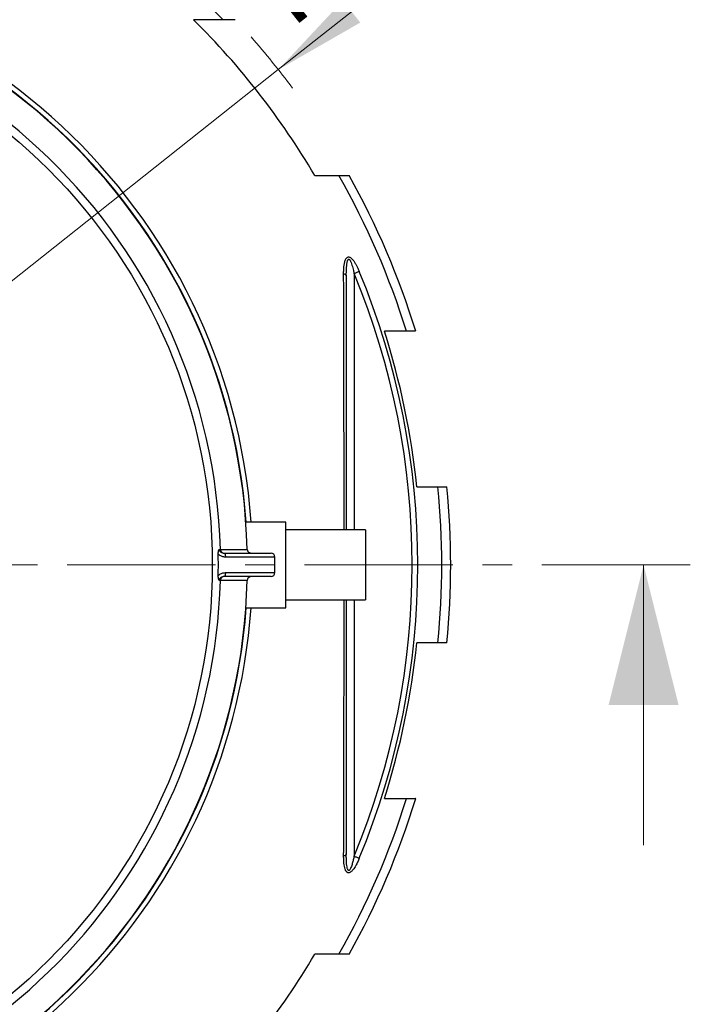
# Model space of a CAD drawing. Units: millimetres. Extents: x 500 to 20507, y 500 to 14350.
# Drawn here: x 6373 to 7809, y 1627 to 3734 of the extents above; entities that cross this region are included whole.
import ezdxf

# ---------------------------------------------------------------- set-up
doc = ezdxf.new("R2010")
doc.units = ezdxf.units.MM
doc.header["$LTSCALE"] = 50
doc.linetypes.add('SLD-Solid', pattern=[0])
doc.linetypes.add('SLD-Thin-Thick-Chain', pattern=[10.16, 6.35, -1.27, 1.27, -1.27])
doc.styles.add('SLDTEXTSTYLE0', font='arial.ttf', dxfattribs={"width": 0.948})
doc.dimstyles.new('SLDDIMSTYLE0', dxfattribs={"dimtxt": 175, "dimasz": 200, "dimexe": 0, "dimexo": 0.0625, "dimgap": 43.75, "dimtad": 1, "dimdec": 0, "dimlfac": 0.6, "dimrnd": 1e-09, "dimzin": 12, "dimdsep": 46, "dimtxsty": 'SLDTEXTSTYLE0', "dimsah": 1, "dimcen": 0, "dimadec": 0, "dimazin": 3, "dimtfac": 1, "dimtdec": 3, "dimtofl": 0, "dimtmove": 0, "dimatfit": 3, "dimfxl": 1, "dimfrac": 2, "dimtolj": 1, "dimtzin": 12, "dimarcsym": 0})

# ---------------------------------------------------------------- blocks, each defined once
blk = doc.blocks.new('_D')
at = {"color": 7, "linetype": 'SLD-Solid', "lineweight": 0, "transparency": 16777216}
for q in [(7539.6, 4112), (5589.2, 2566.9)]:
    blk.add_line((6927, 3626.7), q, dxfattribs=at)
at = {"color": 7, "linetype": 'SLD-Solid', "lineweight": 18, "transparency": 16777216}
blk.add_arc((5589.2, 2566.9), 1706.7, 36.7077, 41.4452, dxfattribs=at)
blk.add_solid([(6927, 3626.7), (7102.4, 3727.4), (7065.1, 3774.4)], dxfattribs=at)
at = {"color": 7, "linetype": 'SLD-Solid', "lineweight": 18, "transparency": 16777216, "insert": (6844.5, 3848.9), "char_height": 175, "attachment_point": 1, "rotation": 38.3858, "style": 'SLDTEXTSTYLE0'}
blk.add_mtext('R1025', dxfattribs=at)

msp = doc.modelspace()

# ---------------------------------------------------------------- linework, layer by layer
at = {"color": 7, "linetype": 'SLD-Solid', "lineweight": 25}
for p, q in [((6808.7, 3733.6), (6745.7, 3733.6)), ((7004.8, 3400.3), (7056.8, 3400.3)), ((7201.1, 3066.9), (7154, 3066.9)), ((7223.4, 2733.6), (7268.7, 2733.6)), ((6943.3, 2658.6), (6857.5, 2658.6)), ((6943.3, 2475.3), (6943.3, 2658.6)), ((7113.8, 2641.9), (6943.3, 2641.9)), ((7113.8, 2641.9), (7113.8, 2493.4)), ((6810.9, 2591.9), (6811, 2591.9)), ((6811, 2591.9), (6911.4, 2591.9)), ((6860.3, 2600.1), (6860.3, 2600.1)), ((6919.8, 2550.3), (6919.8, 2583.6)), ((6811, 2541.9), (6810.9, 2541.9)), ((6911.4, 2541.9), (6811, 2541.9)), ((6860.3, 2533.8), (6860.3, 2533.8)), ((6943.3, 2491.9), (7113.8, 2491.9)), ((7113.8, 2493.4), (7113.8, 2491.9)), ((6857.5, 2475.3), (6943.3, 2475.3)), ((7268.7, 2400.3), (7223.4, 2400.3)), ((7154, 2066.9), (7201.1, 2066.9)), ((7056.8, 1733.6), (7004.8, 1733.6))]:
    msp.add_line(p, q, dxfattribs=at)
at = {"color": 8, "linetype": 'SLD-Solid', "lineweight": 25}
for p, q in [((7089.2, 3190.2), (7089.2, 2641.9)), ((6919.8, 2583.6), (6813.6, 2583.6)), ((6813.6, 2550.3), (6919.8, 2550.3)), ((7089.2, 2491.9), (7089.2, 1943.7))]:
    msp.add_line(p, q, dxfattribs=at)
at = {"color": 7, "linetype": 'SLD-Thin-Thick-Chain', "lineweight": 18}
msp.add_line((7808.7, 2566.9), (3369.6, 2566.9), dxfattribs=at)
at = {"color": 7, "linetype": 'SLD-Solid', "lineweight": 18}
msp.add_line((7708.7, 1966.9), (7708.7, 2566.9), dxfattribs=at)
at = {"color": 7, "linetype": 'SLD-Solid', "lineweight": 25, "flags": 128}
for points in [[(7066.8, 3190.2), (7068.1, 3189.8), (7069.2, 3189.3), (7070.2, 3188.7), (7071, 3188.1), (7071.7, 3187.5), (7072.1, 3186.9), (7072.4, 3186.2), (7072.5, 3185.6)], [(7100.2, 3194.8), (7099.1, 3194.3), (7097.8, 3193.8), (7096.5, 3193.3), (7095.1, 3192.7), (7093.7, 3192.1), (7092.2, 3191.5), (7090.7, 3190.8), (7089.2, 3190.2)], [(6811, 2591.9), (6811.5, 2591.8), (6812, 2591.3), (6812.5, 2590.5), (6812.9, 2589.5), (6813.2, 2588.2), (6813.4, 2586.8), (6813.6, 2585.2), (6813.6, 2583.6)], [(6813.6, 2550.3), (6813.6, 2548.6), (6813.4, 2547.1), (6813.2, 2545.6), (6812.9, 2544.4), (6812.5, 2543.3), (6812, 2542.6), (6811.5, 2542.1), (6811, 2541.9)], [(7072.5, 1948.3), (7072.4, 1947.6), (7072.1, 1947), (7071.7, 1946.4), (7071, 1945.7), (7070.2, 1945.2), (7069.2, 1944.6), (7068.1, 1944.1), (7066.8, 1943.7)], [(7089.2, 1943.7), (7090.7, 1943), (7092.2, 1942.4), (7093.7, 1941.8), (7095.1, 1941.2), (7096.5, 1940.6), (7097.8, 1940.1), (7099.1, 1939.6), (7100.2, 1939.1)]]:
    msp.add_lwpolyline(points, dxfattribs=at)
at = {"color": 7, "linetype": 'SLD-Solid', "lineweight": 25}
msp.add_circle((5589.2, 2566.9), 1196.5, dxfattribs=at)
for centre, radius, start, end in [((5589.2, 2566.9), 1687.7, 43.7297, 136.2703), ((5589.2, 2566.9), 1282.9, 4.0973, 175.9027), ((5589.2, 2566.9), 1271.6, 1.4924, 178.5076), ((5589.2, 2566.9), 1272.4, 4.1315, 175.8685), ((5589.2, 2566.9), 1214.2, 1.5624, 178.4376), ((5589.2, 2566.9), 1642.7, 30.483, 45.2508), ((5589.2, 2566.9), 1687.7, 17.2327, 29.5877), ((5589.2, 2566.9), 1706.7, 17.0361, 29.2277), ((5589.2, 2566.9), 1624.3, 337.4368, 22.5632), ((5589.2, 2566.9), 1636.3, 337.4368, 22.5632), ((5589.2, 2566.9), 1642.7, 5.823, 17.7202), ((5589.2, 2566.9), 1687.7, 354.3327, 5.6673), ((5589.2, 2566.9), 1706.7, 354.3957, 5.6042), ((6811.2, 2600.3), 8.33, 181.5782, 269.9833), ((6868.7, 2600.3), 8.33, 181.5528, 216.399), ((6911.4, 2583.6), 8.33, 0, 90), ((6911.4, 2550.3), 8.33, 270, 0), ((5589.2, 2566.9), 1214.2, 272.5001, 358.4376), ((5589.2, 2566.9), 1271.6, 272.8173, 358.5076), ((6811.2, 2533.6), 8.33, 90.0168, 178.4955), ((6868.7, 2533.6), 8.33, 143.5431, 178.5919), ((5589.2, 2566.9), 1272.4, 272.8156, 355.8685), ((5589.2, 2566.9), 1282.9, 272.7923, 355.9027), ((5589.2, 2566.9), 1642.7, 342.2798, 354.177), ((5589.2, 2566.9), 1687.7, 330.4123, 342.7673), ((5589.2, 2566.9), 1706.7, 330.7726, 342.9641), ((5589.2, 2566.9), 1642.7, 314.7492, 329.517)]:
    msp.add_arc(centre, radius, start, end, dxfattribs=at)
for points, knots in [([(6834.8, 3733.6), (6834.8, 3733.6), (6834.6, 3733.6), (6833.2, 3733.6), (6831, 3733.6), (6828.4, 3733.6), (6824.8, 3733.6), (6820.3, 3733.6), (6814.7, 3733.6), (6810.7, 3733.6), (6808.7, 3733.6)], [0, 0, 0, 0, 0.106563, 0.222205, 0.329117, 0.436457, 0.543611, 0.695524, 0.847823, 1, 1, 1, 1]), ([(7056.8, 3400.3), (7058.6, 3400.3), (7062.2, 3400.3), (7067.1, 3400.3), (7071.4, 3400.3), (7074.5, 3400.3), (7076.6, 3400.3), (7077.8, 3400.3), (7078.5, 3400.3), (7078.5, 3400.3), (7078.5, 3400.3)], [0, 0, 0, 0, 0.156614, 0.313859, 0.470588, 0.626492, 0.727425, 0.828582, 0.929391, 1, 1, 1, 1]), ([(7066.8, 3190.2), (7066.8, 3192.9), (7066.9, 3198.2), (7067.4, 3205.9), (7068.3, 3212.1), (7069.5, 3216.8), (7070.6, 3220.2), (7072, 3222.6), (7073.4, 3224.2), (7074.9, 3225.4), (7076.9, 3226.1), (7079.2, 3225.6), (7081.2, 3224.7), (7083.1, 3223.3), (7085.1, 3221.3), (7088, 3218), (7091, 3213.4), (7094.2, 3207.7), (7097.3, 3201.5), (7099.2, 3197.1), (7100.2, 3194.8)], [0, 0, 0, 0, 0.096446, 0.19294, 0.289114, 0.337816, 0.386575, 0.434918, 0.459934, 0.484907, 0.523659, 0.562569, 0.586658, 0.610791, 0.650856, 0.691029, 0.764935, 0.839233, 0.913491, 1, 1, 1, 1]), ([(7072.5, 3185.6), (7072.5, 3188.2), (7072.5, 3193.3), (7072.8, 3200.9), (7073.3, 3207.1), (7073.8, 3211.8), (7074.4, 3215.1), (7075.1, 3217.6), (7075.8, 3219.3), (7076.4, 3220.3), (7077, 3220.8), (7077.6, 3221.1), (7078.3, 3221), (7078.9, 3220.6), (7079.7, 3219.8), (7080.7, 3218.5), (7081.8, 3216.4), (7083.2, 3213), (7084.7, 3208.5), (7086.3, 3202.8), (7087.8, 3196.8), (7088.7, 3192.5), (7089.2, 3190.2)], [0, 0, 0, 0, 0.106923, 0.213855, 0.320656, 0.368825, 0.416993, 0.46486, 0.484711, 0.504453, 0.518263, 0.529501, 0.541494, 0.553812, 0.567957, 0.590269, 0.627416, 0.664687, 0.743963, 0.823433, 0.902901, 1, 1, 1, 1]), ([(7072.5, 3185.6), (7072.5, 3172.6), (7072.5, 3146.5), (7072.5, 3107), (7072.5, 3067.2), (7072.5, 3027), (7072.5, 2986.5), (7072.5, 2947.2), (7072.5, 2908.9), (7072.5, 2871.8), (7072.5, 2834.5), (7072.5, 2797), (7072.5, 2759.2), (7072.5, 2721.1), (7072.5, 2682.6), (7072.5, 2656.2), (7072.5, 2642.7), (7072.5, 2641.9)], [0, 0, 0, 0, 0.074957, 0.149921, 0.224876, 0.300131, 0.375393, 0.450645, 0.518418, 0.58622, 0.654029, 0.721825, 0.789593, 0.858419, 0.927281, 0.996153, 1, 1, 1, 1]), ([(7220.9, 3066.9), (7220.9, 3066.9), (7220.9, 3066.9), (7220.2, 3066.9), (7218.6, 3066.9), (7216.2, 3066.9), (7213.2, 3066.9), (7209.6, 3066.9), (7205.6, 3066.9), (7202.6, 3066.9), (7201.1, 3066.9)], [0, 0, 0, 0, 0.069542, 0.1861266, 0.3177974, 0.4499873, 0.5819095, 0.7211457, 0.8606276, 1, 1, 1, 1]), ([(7268.7, 2733.6), (7270.3, 2733.6), (7273.6, 2733.6), (7278, 2733.6), (7281.8, 2733.6), (7284.5, 2733.6), (7286.4, 2733.6), (7287.4, 2733.6), (7287.8, 2733.6), (7287.7, 2733.6), (7287.7, 2733.6)], [0, 0, 0, 0, 0.159072, 0.318765, 0.478013, 0.636477, 0.75247, 0.868746, 0.984615, 1, 1, 1, 1]), ([(6798.4, 2590.2), (6798.4, 2590.9), (6798.4, 2592.3), (6798.6, 2594.4), (6799, 2596.4), (6799.5, 2598.4), (6800, 2599.5), (6800.2, 2600.1), (6800.2, 2600.1)], [0, 0, 0, 0, 0.189958, 0.379886, 0.580229, 0.780544, 0.997557, 1, 1, 1, 1]), ([(6800.2, 2600.1), (6800.2, 2599.7), (6800.3, 2598.7), (6800.9, 2597.6), (6801.7, 2596.4), (6802.7, 2595.3), (6804.6, 2593.7), (6807.4, 2592.3), (6809.8, 2592.1), (6811, 2591.9)], [0, 0, 0, 0, 0.060048, 0.184539, 0.220573, 0.344617, 0.472412, 0.739852, 1, 1, 1, 1]), ([(6867.8, 2591.9), (6867.3, 2592), (6866.4, 2592), (6865.1, 2592.6), (6863.7, 2593.4), (6862.7, 2594.4), (6862.1, 2595.1), (6862, 2595.3)], [0, 0, 0, 0, 0.231168, 0.465514, 0.688507, 0.915577, 1, 1, 1, 1]), ([(6798.4, 2543.7), (6798.5, 2551.5), (6798.8, 2566.9), (6798.5, 2582.4), (6798.4, 2590.2)], [0, 0, 0, 0, 0.499867, 1, 1, 1, 1]), ([(6813.6, 2583.6), (6812.5, 2583.7), (6810.2, 2583.8), (6806.8, 2584.7), (6803.6, 2586.1), (6800.7, 2587.9), (6799.1, 2589.4), (6798.4, 2590.2)], [0, 0, 0, 0, 0.203893, 0.413121, 0.614773, 0.822066, 1, 1, 1, 1]), ([(6798.4, 2543.7), (6799.1, 2544.4), (6800.7, 2546), (6803.6, 2547.8), (6806.8, 2549.2), (6810.2, 2550.1), (6812.5, 2550.2), (6813.6, 2550.3)], [0, 0, 0, 0, 0.177934, 0.379472, 0.586875, 0.790772, 1, 1, 1, 1]), ([(6800.2, 2533.8), (6800.2, 2533.8), (6800, 2534.4), (6799.5, 2535.5), (6799, 2537.4), (6798.6, 2539.5), (6798.4, 2541.6), (6798.4, 2543), (6798.4, 2543.7)], [0, 0, 0, 0, 0.002443, 0.219429, 0.419773, 0.620115, 0.810008, 1, 1, 1, 1]), ([(6811, 2541.9), (6809.8, 2541.8), (6807.4, 2541.6), (6804.6, 2540.2), (6802.7, 2538.6), (6801.4, 2537.3), (6800.7, 2535.9), (6800.3, 2534.8), (6800.2, 2534.2), (6800.2, 2533.8)], [0, 0, 0, 0, 0.260056, 0.5274, 0.653475, 0.779175, 0.888216, 0.939973, 1, 1, 1, 1]), ([(6862, 2538.5), (6862.1, 2538.8), (6862.7, 2539.5), (6863.7, 2540.4), (6865.1, 2541.3), (6866.4, 2541.8), (6867.3, 2541.9), (6867.8, 2541.9)], [0, 0, 0, 0, 0.083672, 0.306482, 0.534107, 0.765455, 1, 1, 1, 1]), ([(7072.5, 2491.9), (7072.5, 2491.7), (7072.5, 2478.8), (7072.5, 2453.2), (7072.5, 2415.5), (7072.5, 2377.6), (7072.5, 2339.6), (7072.5, 2301.6), (7072.5, 2263.8), (7072.5, 2226.1), (7072.5, 2187.5), (7072.5, 2148), (7072.5, 2107.6), (7072.5, 2067.4), (7072.5, 2027.4), (7072.5, 1987.7), (7072.5, 1961.4), (7072.5, 1948.3)], [0, 0, 0, 0, 0.0014697, 0.0691522, 0.1368239, 0.2044607, 0.2732061, 0.3419808, 0.4107685, 0.4795491, 0.5482994, 0.6234174, 0.6985466, 0.7736665, 0.8491076, 0.924557, 1, 1, 1, 1]), ([(7287.7, 2400.3), (7287.7, 2400.3), (7287.8, 2400.3), (7287.2, 2400.3), (7285.5, 2400.3), (7282.6, 2400.3), (7278.6, 2400.3), (7274, 2400.3), (7270.4, 2400.3), (7268.7, 2400.3)], [0, 0, 0, 0, 0.0293987, 0.1514014, 0.3171134, 0.4829907, 0.6550301, 0.8276199, 1, 1, 1, 1]), ([(7201.1, 2066.9), (7202.8, 2066.9), (7206.2, 2066.9), (7210.7, 2066.9), (7214.6, 2066.9), (7217.5, 2066.9), (7219.4, 2066.9), (7220.5, 2066.9), (7221, 2066.9), (7221, 2066.9), (7220.9, 2066.9)], [0, 0, 0, 0, 0.157909, 0.316437, 0.474504, 0.63178, 0.743005, 0.854495, 0.965597, 1, 1, 1, 1]), ([(7100.2, 1939.1), (7099, 1936.4), (7096.7, 1931), (7093.2, 1924.2), (7089.9, 1918.7), (7087.3, 1915), (7084.9, 1912.4), (7083.2, 1910.7), (7081.5, 1909.4), (7079.5, 1908.4), (7077.2, 1907.8), (7075.2, 1908.3), (7073.6, 1909.4), (7072.3, 1910.9), (7071, 1913), (7069.5, 1916.8), (7068.2, 1921.9), (7067.4, 1928.3), (7066.9, 1935.5), (7066.8, 1940.7), (7066.8, 1943.7)], [0, 0, 0, 0, 0.099136, 0.198185, 0.259267, 0.320243, 0.352364, 0.384438, 0.408891, 0.433299, 0.471398, 0.509498, 0.534575, 0.559704, 0.602677, 0.645768, 0.727876, 0.81043, 0.892939, 1, 1, 1, 1]), ([(7089.2, 1943.7), (7088.6, 1941), (7087.5, 1935.8), (7085.7, 1929.1), (7084.1, 1923.5), (7082.6, 1919.3), (7081.1, 1916.2), (7079.9, 1914.3), (7079.1, 1913.4), (7078.4, 1913), (7077.7, 1912.8), (7077.1, 1913), (7076.5, 1913.5), (7075.9, 1914.3), (7075.2, 1915.8), (7074.6, 1918), (7073.8, 1921.8), (7073.2, 1926.9), (7072.8, 1933.2), (7072.5, 1940.3), (7072.5, 1945.4), (7072.5, 1948.3)], [0, 0, 0, 0, 0.109908, 0.219778, 0.283169, 0.346494, 0.405673, 0.424578, 0.44336, 0.457261, 0.467496, 0.480065, 0.491624, 0.510979, 0.530469, 0.571042, 0.611736, 0.7007, 0.789875, 0.879043, 1, 1, 1, 1]), ([(7078.6, 1733.6), (7078.6, 1733.6), (7078.8, 1733.6), (7078, 1733.6), (7076.3, 1733.6), (7073.5, 1733.6), (7070.1, 1733.6), (7066.1, 1733.6), (7061.7, 1733.6), (7058.4, 1733.6), (7056.8, 1733.6)], [0, 0, 0, 0, 0.01207, 0.155616, 0.299292, 0.438808, 0.578885, 0.71873, 0.859347, 1, 1, 1, 1])]:
    msp.add_open_spline(points, degree=3, knots=knots, dxfattribs=at)
at = {"color": 8, "linetype": 'SLD-Solid', "lineweight": 25}
for points, knots in [([(7067.7, 2641.9), (7067.7, 2642.5), (7067.7, 2655.7), (7067.7, 2681.7), (7067.7, 2719.8), (7067.7, 2758.1), (7067.6, 2796.4), (7067.6, 2834.7), (7067.5, 2873), (7067.4, 2911), (7067.4, 2950.7), (7067.3, 2992), (7067.2, 3035), (7067.1, 3077.7), (7067, 3120.1), (7066.9, 3157.6), (7066.8, 3180.9), (7066.8, 3190.2)], [0, 0, 0, 0, 0.002717, 0.070485, 0.138244, 0.205968, 0.274789, 0.343639, 0.412502, 0.481357, 0.550183, 0.629372, 0.708652, 0.787952, 0.867256, 0.946541, 1, 1, 1, 1]), ([(6800.2, 2600.1), (6800.7, 2600.1), (6801.7, 2600.1), (6802.7, 2600), (6802.8, 2600), (6802.9, 2600)], [0, 0, 0, 0, 0.296979, 0.598372, 1, 1, 1, 1]), ([(6802.9, 2600.1), (6803.5, 2600.1), (6806.1, 2600.1), (6813.1, 2600.1), (6823.9, 2600.1), (6834.4, 2600.1), (6842.3, 2600.1), (6847.8, 2600.1), (6852.7, 2600.1), (6856.1, 2600.1), (6858.2, 2600.1), (6859.4, 2600.1), (6860.2, 2600.1), (6860.3, 2600.1), (6860.3, 2600.1)], [0, 0, 0, 0, 0.023959, 0.117775, 0.291926, 0.46604, 0.554129, 0.642393, 0.730436, 0.818225, 0.865643, 0.913054, 0.961683, 1, 1, 1, 1]), ([(6802.9, 2533.8), (6802.8, 2533.8), (6802.7, 2533.8), (6801.7, 2533.8), (6800.7, 2533.8), (6800.2, 2533.8)], [0, 0, 0, 0, 0.401705, 0.698632, 1, 1, 1, 1]), ([(6860.3, 2533.8), (6860.3, 2533.8), (6860.2, 2533.8), (6859.5, 2533.8), (6858.2, 2533.8), (6856.1, 2533.8), (6852.8, 2533.8), (6848, 2533.8), (6842.6, 2533.8), (6836, 2533.8), (6828.4, 2533.8), (6819.8, 2533.8), (6811.8, 2533.8), (6806.1, 2533.8), (6803.5, 2533.8), (6803, 2533.8)], [0, 0, 0, 0, 0.037082, 0.084477, 0.133242, 0.18202, 0.268236, 0.354699, 0.441369, 0.527867, 0.646349, 0.764859, 0.883367, 0.976466, 1, 1, 1, 1]), ([(7066.8, 1943.7), (7066.9, 1956.8), (7066.9, 1983.1), (7067, 2023), (7067.1, 2063.2), (7067.2, 2103.7), (7067.3, 2144.6), (7067.4, 2185.9), (7067.5, 2227.7), (7067.5, 2268), (7067.6, 2306.5), (7067.6, 2343.2), (7067.7, 2380), (7067.7, 2417.1), (7067.7, 2454.4), (7067.7, 2479.4), (7067.7, 2491.9), (7067.7, 2491.9)], [0, 0, 0, 0, 0.074995, 0.149996, 0.224989, 0.300281, 0.375581, 0.450871, 0.527302, 0.603783, 0.669577, 0.735389, 0.801199, 0.86699, 0.933422, 0.999876, 1, 1, 1, 1])]:
    msp.add_open_spline(points, degree=3, knots=knots, dxfattribs=at)
at = {"color": 7, "linetype": 'SLD-Solid', "lineweight": 18}
msp.add_solid([(7708.7, 2566.9), (7633.7, 2266.9), (7783.7, 2266.9)], dxfattribs=at)

# ---------------------------------------------------------------- dimensions: what is measured, and where the dimension line sits
dim = msp.add_radius_dim(center=(5589.2, 2566.9), mpoint=(6927, 3626.7), dimstyle='SLDDIMSTYLE0', dxfattribs=at)
dim.commit()
dim.dimension.update_dxf_attribs({"geometry": '_D', "text_midpoint": (7265.3, 3894.7), "dimtype": 164})

doc.saveas('drawing.dxf')
